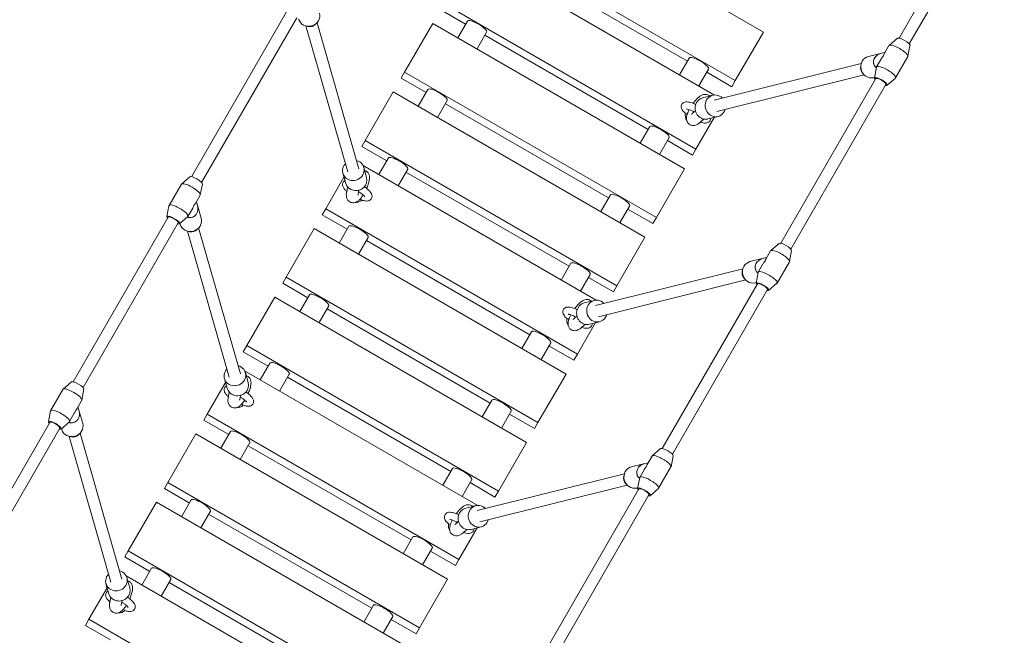
# Model space of a CAD drawing. Units: millimetres. Extents: x -5846 to 5013, y -3372 to 9312.
# Drawn here: x -523 to 832, y 5707 to 6554 of the extents above; entities that cross this region are included whole.
import ezdxf

# ---------------------------------------------------------------- set-up
doc = ezdxf.new("R2010")
doc.units = ezdxf.units.MM
doc.layers.add('Toestel 2D', color=7, linetype='Continuous', lineweight=20)

# ---------------------------------------------------------------- blocks, each defined once
blk = doc.blocks.new('WP-SC06-1')
at = {"layer": 'Toestel 2D'}
for p, q in [((818.3, 6755.6), (687.4, 6529)), ((500.6, 6537.3), (154.2, 6737.3)), ((832.1, 6747.6), (701.3, 6521)), ((461.9, 6470.4), (115.5, 6670.4)), ((433.4, 6450.6), (112.6, 6635.8)), ((171.6, 6627), (396.2, 6497.3)), ((407.6, 6376.3), (61.2, 6576.3)), ((-286.4, 6338.3), (-155.6, 6564.9)), ((56.4, 6568), (90.8, 6548.2)), ((-272.6, 6330.3), (-141.7, 6556.9)), ((-71.5, 6344.8), (-129.1, 6545.7)), ((-125.8, 6544.9), (-128.6, 6545.5)), ((-116.1, 6547.7), (-114.1, 6549.7)), ((-56.2, 6349.2), (-113.7, 6550.1)), ((6.8, 6482.2), (45.5, 6549.1)), ((391.9, 6349.1), (45.5, 6549.1)), ((79.8, 6529.3), (93.1, 6552.3)), ((106.4, 6514), (119.7, 6537)), ((117.3, 6532.9), (341.9, 6403.2)), ((500.6, 6537.3), (461.9, 6470.4)), ((673.4, 6518.6), (666.8, 6507.2)), ((685.1, 6528.8), (673.6, 6518.8)), ((702.3, 6518.8), (699.5, 6503.9)), ((663.5, 6508.3), (645.1, 6503.7)), ((668.1, 6509.4), (663.5, 6508.3)), ((385.3, 6478.4), (398.6, 6501.4)), ((432.6, 6443.5), (635.3, 6494)), ((634.5, 6490.8), (635.2, 6493.5)), ((663, 6500.7), (656.4, 6489.3)), ((699.3, 6503.6), (682.4, 6474.3)), ((2.1, 6473.9), (6.8, 6482.2)), ((353.3, 6282.2), (6.8, 6482.2)), ((411.9, 6463.1), (425.2, 6486.1)), ((422.8, 6482), (457.1, 6462.1)), ((436.5, 6428), (639.2, 6478.5)), ((636.9, 6481), (638.8, 6478.9)), ((653.5, 6474), (656.3, 6489)), ((654.5, 6489), (656.6, 6489.5)), ((656.4, 6489.1), (654.7, 6488.7)), ((2.1, 6473.9), (36.4, 6454.1)), ((461.9, 6470.4), (457.1, 6462.1)), ((655.3, 6473.2), (524.4, 6246.6)), ((669.1, 6465.2), (538.3, 6238.6)), ((653.6, 6474.9), (652.4, 6474.6)), ((670.7, 6464.1), (682.2, 6474)), ((-47.5, 6388.1), (-8.8, 6455)), ((337.6, 6255), (-8.8, 6455)), ((25.5, 6435.2), (38.8, 6458.2)), ((52.1, 6419.9), (65.4, 6442.9)), ((63, 6438.7), (287.6, 6309.1)), ((416.9, 6446.8), (430.9, 6450.3)), ((402.7, 6425), (407, 6428.8)), ((432.7, 6419.8), (407.6, 6376.3)), ((413.3, 6413), (418.5, 6417.5)), ((424.2, 6417.7), (438.2, 6421.2)), ((331, 6384.3), (344.3, 6407.3)), ((-52.3, 6379.8), (-47.5, 6388.1)), ((298.9, 6188.1), (-47.5, 6388.1)), ((357.5, 6369), (370.8, 6392)), ((368.4, 6387.9), (402.8, 6368)), ((-52.3, 6379.8), (-17.9, 6360)), ((407.6, 6376.3), (402.8, 6368)), ((-28.8, 6341.1), (-15.5, 6364.1)), ((-74.3, 6329.1), (-78.3, 6342.9)), ((270.4, 6168.3), (-50.4, 6353.5)), ((-45.5, 6337.3), (-49.4, 6351.2)), ((-2.3, 6325.7), (11, 6348.8)), ((8.6, 6344.6), (233.2, 6215)), ((391.9, 6349.1), (353.3, 6282.2)), ((-288.8, 6338.2), (-300.3, 6328.2)), ((-101.8, 6294), (-76.7, 6337.5)), ((-317.4, 6298.7), (-300.5, 6327.9)), ((-271.5, 6328.2), (-274.4, 6313.3)), ((-71.6, 6324), (-72.9, 6317.3)), ((-56.1, 6319.7), (-57.2, 6314.1)), ((-281.1, 6301.6), (-274.5, 6312.9)), ((-279.8, 6303.8), (-278.5, 6299.3)), ((276.7, 6290.2), (290, 6313.2)), ((-320.4, 6283.4), (-317.5, 6298.3)), ((-291.4, 6283.7), (-284.8, 6295.1)), ((-278.5, 6299.3), (-273.3, 6281.1)), ((-106.6, 6285.7), (-101.8, 6294)), ((244.6, 6094), (-101.8, 6294)), ((303.2, 6274.9), (316.5, 6297.9)), ((314.1, 6293.7), (348.5, 6273.9)), ((-449.4, 6056), (-318.6, 6282.6)), ((-435.6, 6048), (-304.7, 6274.6)), ((-303.1, 6273.4), (-291.6, 6283.4)), ((-291, 6281.9), (-291.5, 6283.5)), ((-291.3, 6283.9), (-290.7, 6281.9)), ((-106.6, 6285.7), (-72.2, 6265.9)), ((353.3, 6282.2), (348.5, 6273.9)), ((-302.4, 6274), (-302.1, 6272.8)), ((-234.5, 6062.5), (-292.1, 6263.3)), ((-288.8, 6262.6), (-291.6, 6263.2)), ((-279.1, 6265.4), (-277.1, 6267.4)), ((-219.2, 6066.9), (-276.7, 6267.7)), ((-156.2, 6199.9), (-117.5, 6266.8)), ((228.9, 6066.8), (-117.5, 6266.8)), ((-83.2, 6247), (-69.9, 6270)), ((-56.6, 6231.6), (-43.3, 6254.7)), ((-45.7, 6250.5), (178.9, 6120.9)), ((337.6, 6255), (298.9, 6188.1)), ((510.4, 6236.2), (503.8, 6224.8)), ((522.1, 6246.5), (510.6, 6236.5)), ((539.3, 6236.5), (536.5, 6221.6)), ((500.5, 6226), (482.1, 6221.4)), ((505.1, 6227.1), (500.5, 6226)), ((536.3, 6221.2), (519.4, 6192)), ((222.3, 6196.1), (235.6, 6219.1)), ((269.6, 6161.2), (472.3, 6211.7)), ((471.5, 6208.4), (472.2, 6211.2)), ((490.5, 6191.7), (493.3, 6206.6)), ((491.5, 6206.7), (493.6, 6207.2)), ((493.4, 6206.8), (491.7, 6206.4)), ((500, 6218.4), (493.4, 6207)), ((-160.9, 6191.6), (-156.2, 6199.9)), ((190.3, 5999.9), (-156.2, 6199.9)), ((248.9, 6180.7), (262.2, 6203.8)), ((259.8, 6199.6), (294.1, 6179.8)), ((273.5, 6145.6), (476.2, 6196.2)), ((473.9, 6198.7), (475.8, 6196.6)), ((-160.9, 6191.6), (-126.6, 6171.7)), ((298.9, 6188.1), (294.1, 6179.8)), ((492.3, 6190.9), (361.4, 5964.3)), ((506.1, 6182.9), (375.3, 5956.3)), ((490.6, 6192.6), (489.4, 6192.3)), ((507.7, 6181.7), (519.2, 6191.7)), ((-210.5, 6105.8), (-171.8, 6172.7)), ((174.6, 5972.7), (-171.8, 6172.7)), ((-137.5, 6152.9), (-124.2, 6175.9)), ((253.9, 6164.5), (267.9, 6167.9)), ((-110.9, 6137.5), (-97.6, 6160.6)), ((-100, 6156.4), (124.6, 6026.7)), ((239.7, 6142.7), (244, 6146.4)), ((261.2, 6135.4), (275.2, 6138.8)), ((269.7, 6137.5), (244.6, 6094)), ((250.3, 6130.7), (255.5, 6135.2)), ((168, 6102), (181.3, 6125)), ((-215.3, 6097.5), (-210.5, 6105.8)), ((135.9, 5905.8), (-210.5, 6105.8)), ((194.5, 6086.6), (207.8, 6109.7)), ((205.4, 6105.5), (239.8, 6085.7)), ((-215.3, 6097.5), (-180.9, 6077.6)), ((244.6, 6094), (239.8, 6085.7)), ((107.4, 5886), (-213.4, 6071.2)), ((-191.8, 6058.7), (-178.5, 6081.8)), ((-237.3, 6046.7), (-241.3, 6060.6)), ((-208.5, 6055), (-212.4, 6068.8)), ((-165.3, 6043.4), (-152, 6066.5)), ((-154.4, 6062.3), (70.2, 5932.6)), ((228.9, 6066.8), (190.3, 5999.9)), ((-480.4, 6016.3), (-463.5, 6045.6)), ((-451.8, 6055.8), (-463.3, 6045.9)), ((-434.5, 6045.9), (-437.4, 6031)), ((-264.8, 6011.7), (-239.7, 6055.1)), ((-444.1, 6019.2), (-437.5, 6030.6)), ((-234.6, 6041.7), (-235.9, 6034.9)), ((-219.1, 6037.4), (-220.2, 6031.8)), ((113.7, 6007.9), (127, 6030.9)), ((-442.8, 6021.5), (-441.5, 6017)), ((-441.5, 6017), (-436.3, 5998.7)), ((-483.4, 6001.1), (-480.5, 6016)), ((-454.4, 6001.3), (-447.8, 6012.7)), ((-269.6, 6003.4), (-264.8, 6011.7)), ((-269.6, 6003.4), (-235.2, 5983.5)), ((81.6, 5811.7), (-264.8, 6011.7)), ((140.2, 5992.5), (153.5, 6015.6)), ((151.1, 6011.4), (185.5, 5991.6)), ((-612.4, 5773.7), (-481.6, 6000.3)), ((-598.6, 5765.7), (-467.7, 5992.3)), ((-466.1, 5991.1), (-454.6, 6001.1)), ((-465.4, 5991.7), (-465.1, 5990.5)), ((-454, 5999.6), (-454.5, 6001.2)), ((-454.3, 6001.6), (-453.7, 5999.6)), ((190.3, 5999.9), (185.5, 5991.6)), ((-397.5, 5780.2), (-455.1, 5981)), ((-451.8, 5980.3), (-454.6, 5980.9)), ((-442.1, 5983), (-440.1, 5985)), ((-382.2, 5784.6), (-439.7, 5985.4)), ((-319.2, 5917.6), (-280.5, 5984.5)), ((65.9, 5784.5), (-280.5, 5984.5)), ((-246.2, 5964.6), (-232.9, 5987.7)), ((-219.6, 5949.3), (-206.3, 5972.4)), ((-208.7, 5968.2), (15.9, 5838.5)), ((174.6, 5972.7), (135.9, 5905.8)), ((359.1, 5964.1), (347.6, 5954.2)), ((347.4, 5953.9), (340.8, 5942.5)), ((376.3, 5954.2), (373.5, 5939.2)), ((59.3, 5913.7), (72.6, 5936.8)), ((337.5, 5943.6), (319.1, 5939.1)), ((337, 5936), (330.4, 5924.6)), ((342.1, 5944.8), (337.5, 5943.6)), ((373.3, 5938.9), (356.4, 5909.6)), ((106.6, 5878.8), (309.3, 5929.4)), ((308.5, 5926.1), (309.2, 5928.9)), ((327.5, 5909.4), (330.3, 5924.3)), ((328.5, 5924.4), (330.6, 5924.9)), ((330.4, 5924.5), (328.7, 5924.1)), ((-323.9, 5909.3), (-319.2, 5917.6)), ((-323.9, 5909.3), (-289.6, 5889.4)), ((27.3, 5717.6), (-319.2, 5917.6)), ((85.9, 5898.4), (99.2, 5921.5)), ((96.8, 5917.3), (131.1, 5897.5)), ((110.5, 5863.3), (313.2, 5913.9)), ((329.3, 5908.6), (198.4, 5682)), ((310.9, 5916.4), (312.8, 5914.3)), ((327.6, 5910.3), (326.4, 5909.9)), ((344.7, 5899.4), (356.2, 5909.4)), ((135.9, 5905.8), (131.1, 5897.5)), ((343.1, 5900.6), (212.3, 5674)), ((-373.5, 5823.4), (-334.8, 5890.4)), ((11.6, 5690.4), (-334.8, 5890.4)), ((-300.5, 5870.5), (-287.2, 5893.6)), ((90.9, 5882.1), (104.9, 5885.6)), ((-273.9, 5855.2), (-260.6, 5878.2)), ((-263, 5874.1), (-38.4, 5744.4)), ((76.7, 5860.3), (81, 5864.1)), ((106.7, 5855.1), (81.6, 5811.7)), ((98.2, 5853), (112.2, 5856.5)), ((5, 5819.6), (18.3, 5842.7)), ((87.3, 5848.3), (92.5, 5852.9)), ((31.5, 5804.3), (44.8, 5827.4)), ((-378.3, 5815.2), (-373.5, 5823.4)), ((-378.3, 5815.2), (-343.9, 5795.3)), ((-27.1, 5623.4), (-373.5, 5823.4)), ((42.4, 5823.2), (76.8, 5803.4)), ((81.6, 5811.7), (76.8, 5803.4)), ((-55.6, 5603.7), (-376.4, 5788.9)), ((-371.5, 5772.7), (-375.4, 5786.5)), ((-354.8, 5776.4), (-341.5, 5799.5)), ((-427.8, 5729.3), (-402.7, 5772.8)), ((-400.3, 5764.4), (-404.3, 5778.2)), ((-328.3, 5761.1), (-315, 5784.1)), ((-317.4, 5780), (-92.8, 5650.3)), ((65.9, 5784.5), (27.3, 5717.6)), ((-397.6, 5759.4), (-398.9, 5752.6)), ((-382.1, 5755.1), (-383.2, 5749.5)), ((-49.3, 5725.5), (-36, 5748.6)), ((-22.8, 5710.2), (-9.5, 5733.2)), ((-432.6, 5721), (-427.8, 5729.3)), ((-432.6, 5721), (-398.2, 5701.2)), ((-81.4, 5529.3), (-427.8, 5729.3)), ((-11.9, 5729.1), (22.5, 5709.3)), ((27.3, 5717.6), (22.5, 5709.3))]:
    blk.add_line(p, q, dxfattribs=at)
for centre, major_axis, ratio, start_param, end_param in [((-124.7, 6559.2), (14.4, 4.1), 0.933013, 3.141593, 6.283185), ((-123.2, 6554.1), (-9.61, -2.76), 0.933013, 1.04371, 2.097882), ((106.4, 6544.7), (-13.3, 7.7), 0.258819, 3.141593, 6.283185), ((686.3, 6511.1), (13, -7.5), 0.258819, 0, 3.141593), ((693.6, 6523.6), (8.66, -5), 0.258819, 0.089436, 3.052157), ((670.9, 6494.7), (-18.6, 3.3), 0.747952, 5.249052, 6.944415), ((670.9, 6494.7), (18.6, -3.3), 0.747952, 2.107459, 3.781822), ((677.9, 6496.4), (-15.1, -11.4), 0.750021, 4.965523, 5.227322), ((677.9, 6496.4), (9.5, -12.6), 0.609523, 3.394727, 3.656526), ((411.9, 6493.8), (-13.3, 7.7), 0.258819, 3.141593, 6.283185), ((648.7, 6489.1), (3.6, -14.6), 0.933013, 3.141593, 6.283185), ((643.5, 6487.8), (-2.42, 9.7), 0.933013, 1.04371, 2.097882), ((663.7, 6499.5), (-8.4, -12.4), 0.25, 5.86178, 5.910282), ((669.4, 6481.8), (13, -7.5), 0.258819, 6.19375, 9.514214), ((662.2, 6469.2), (8.66, -5), 0.258819, 5.639684, 10.068279), ((662.2, 6469.2), (-6.93, 4), 0.258819, 3.141593, 6.283185), ((52.1, 6450.6), (-13.3, 7.7), 0.258819, 3.141593, 6.283185), ((434.5, 6435.7), (-3.6, 14.6), 0.933013, 5.274925, 10.433038), ((420.6, 6432.2), (-3.6, 14.6), 0.933013, 0, 3.141593), ((405.3, 6422.3), (-10.8, 6.2), 0.965926, 0.283243, 1.100799), ((406.3, 6424.1), (-9.6, 5.54), 0.965926, 0.418195, 0.626423), ((405.3, 6422.3), (10.8, -6.2), 0.965926, 5.764826, 5.999942), ((357.6, 6399.7), (-13.3, 7.7), 0.258819, 3.141593, 6.283185), ((-63.8, 6347), (-14.4, -4.1), 0.933013, 5.274925, 10.433038), ((-2.2, 6356.4), (-13.3, 7.7), 0.258819, 3.141593, 6.283185), ((-287.5, 6320.4), (-13, 7.5), 0.258819, 3.141593, 6.283185), ((-280.3, 6333), (-8.66, 5), 0.258819, 3.231028, 6.19375), ((-59.9, 6333.2), (-14.4, -4.1), 0.933013, 0, 3.141593), ((-60.9, 6314.9), (-10.8, 6.2), 0.965926, 0.283243, 0.51836), ((-296, 6305.8), (-15.7, 1.9), 0.609523, 2.626659, 2.888459), ((-60.9, 6314.9), (10.8, -6.2), 0.965926, 5.182386, 5.999942), ((-59.8, 6316.7), (-9.6, 5.54), 0.965926, 2.51517, 2.723398), ((303.2, 6305.6), (-13.3, 7.7), 0.258819, 3.141593, 6.283185), ((-304.4, 6291.2), (-13, 7.5), 0.258819, 3.052157, 6.372621), ((-294, 6298.9), (12.1, -14.5), 0.747952, 5.621956, 7.317319), ((-294, 6298.9), (-12.1, 14.5), 0.747952, 2.501363, 4.175726), ((-296, 6305.8), (2.3, 18.8), 0.750021, 4.197456, 4.459255), ((-311.6, 6278.6), (-8.66, 5), 0.258819, 2.498092, 6.926686), ((-311.6, 6278.6), (-6.93, 4), 0.258819, 3.141593, 6.283185), ((-287.7, 6276.9), (14.4, 4.1), 0.933013, 3.141593, 6.283185), ((-286.1, 6295.1), (-6.6, -13.5), 0.25, 0.372904, 0.421405), ((-286.2, 6271.7), (-9.61, -2.76), 0.933013, 1.04371, 2.097882), ((-56.6, 6262.3), (-13.3, 7.7), 0.258819, 3.141593, 6.283185), ((530.6, 6241.3), (8.66, -5), 0.258819, 0.089436, 3.052157), ((523.3, 6228.7), (13, -7.5), 0.258819, 0, 3.141593), ((248.9, 6211.4), (-13.3, 7.7), 0.258819, 3.141593, 6.283185), ((485.7, 6206.8), (3.6, -14.6), 0.933013, 3.141593, 6.283185), ((507.9, 6212.4), (-18.6, 3.3), 0.747952, 5.249052, 6.944415), ((507.9, 6212.4), (18.6, -3.3), 0.747952, 2.107459, 3.781822), ((514.9, 6214.1), (-15.1, -11.4), 0.750021, 4.965523, 5.227322), ((514.9, 6214.1), (9.5, -12.6), 0.609523, 3.394727, 3.656526), ((480.5, 6205.5), (-2.42, 9.7), 0.933013, 1.04371, 2.097882), ((500.7, 6217.2), (-8.4, -12.4), 0.25, 5.86178, 5.910282), ((506.4, 6199.5), (13, -7.5), 0.258819, 6.19375, 9.514214), ((499.2, 6186.9), (8.66, -5), 0.258819, 5.639684, 10.068279), ((499.2, 6186.9), (-6.93, 4), 0.258819, 3.141593, 6.283185), ((-110.9, 6168.2), (-13.3, 7.7), 0.258819, 3.141593, 6.283185), ((271.5, 6153.4), (-3.6, 14.6), 0.933013, 5.274925, 10.433038), ((257.6, 6149.9), (-3.6, 14.6), 0.933013, 0, 3.141593), ((242.3, 6139.9), (-10.8, 6.2), 0.965926, 0.283243, 1.100799), ((243.3, 6141.7), (-9.6, 5.54), 0.965926, 0.418195, 0.626423), ((194.6, 6117.3), (-13.3, 7.7), 0.258819, 3.141593, 6.283185), ((242.3, 6139.9), (10.8, -6.2), 0.965926, 5.764826, 5.999942), ((-226.8, 6064.7), (-14.4, -4.1), 0.933013, 5.274925, 10.433038), ((-165.2, 6074.1), (-13.3, 7.7), 0.258819, 3.141593, 6.283185), ((-450.5, 6038.1), (-13, 7.5), 0.258819, 3.141593, 6.283185), ((-443.3, 6050.7), (-8.66, 5), 0.258819, 3.231028, 6.19375), ((-222.9, 6050.9), (-14.4, -4.1), 0.933013, 0, 3.141593), ((-223.9, 6032.6), (-10.8, 6.2), 0.965926, 0.283243, 0.51836), ((140.2, 6023.2), (-13.3, 7.7), 0.258819, 3.141593, 6.283185), ((-467.4, 6008.8), (-13, 7.5), 0.258819, 3.052157, 6.372621), ((-457, 6016.6), (12.1, -14.5), 0.747952, 5.621956, 7.317319), ((-457, 6016.6), (-12.1, 14.5), 0.747952, 2.501363, 4.175726), ((-459, 6023.5), (2.3, 18.8), 0.750021, 4.197456, 4.459255), ((-459, 6023.5), (-15.7, 1.9), 0.609523, 2.626659, 2.888459), ((-223.9, 6032.6), (10.8, -6.2), 0.965926, 5.182386, 5.999942), ((-222.8, 6034.4), (-9.6, 5.54), 0.965926, 2.51517, 2.723398), ((-474.6, 5996.3), (-8.66, 5), 0.258819, 2.498092, 6.926686), ((-474.6, 5996.3), (-6.93, 4), 0.258819, 3.141593, 6.283185), ((-450.7, 5994.6), (14.4, 4.1), 0.933013, 3.141593, 6.283185), ((-449.1, 6012.7), (-6.6, -13.5), 0.25, 0.372904, 0.421405), ((-449.2, 5989.4), (-9.61, -2.76), 0.933013, 1.04371, 2.097882), ((-219.6, 5980), (-13.3, 7.7), 0.258819, 3.141593, 6.283185), ((367.6, 5959), (8.66, -5), 0.258819, 0.089436, 3.052157), ((360.3, 5946.4), (13, -7.5), 0.258819, 0, 3.141593), ((85.9, 5929.1), (-13.3, 7.7), 0.258819, 3.141593, 6.283185), ((322.7, 5924.5), (3.6, -14.6), 0.933013, 3.141593, 6.283185), ((344.9, 5930), (-18.6, 3.3), 0.747952, 5.249052, 6.944415), ((344.9, 5930), (18.6, -3.3), 0.747952, 2.107459, 3.781822), ((351.9, 5931.8), (-15.1, -11.4), 0.750021, 4.965523, 5.227322), ((351.9, 5931.8), (9.5, -12.6), 0.609523, 3.394727, 3.656526), ((317.5, 5923.2), (-2.42, 9.7), 0.933013, 1.04371, 2.097882), ((337.7, 5934.9), (-8.4, -12.4), 0.25, 5.86178, 5.910282), ((343.4, 5917.1), (13, -7.5), 0.258819, 6.19375, 9.514214), ((336.2, 5904.6), (8.66, -5), 0.258819, 5.639684, 10.068279), ((336.2, 5904.6), (-6.93, 4), 0.258819, 3.141593, 6.283185), ((-273.9, 5885.9), (-13.3, 7.7), 0.258819, 3.141593, 6.283185), ((94.6, 5867.6), (-3.6, 14.6), 0.933013, 0, 3.141593), ((108.5, 5871.1), (-3.6, 14.6), 0.933013, 5.274925, 10.433038), ((79.3, 5857.6), (-10.8, 6.2), 0.965926, 0.283243, 1.100799), ((80.3, 5859.4), (-9.6, 5.54), 0.965926, 0.418195, 0.626423), ((31.6, 5835), (-13.3, 7.7), 0.258819, 3.141593, 6.283185), ((79.3, 5857.6), (10.8, -6.2), 0.965926, 5.764826, 5.999942), ((-328.2, 5791.8), (-13.3, 7.7), 0.258819, 3.141593, 6.283185), ((-389.8, 5782.4), (-14.4, -4.1), 0.933013, 5.274925, 10.433038), ((-385.9, 5768.5), (-14.4, -4.1), 0.933013, 0, 3.141593), ((-386.9, 5750.3), (-10.8, 6.2), 0.965926, 0.283243, 0.51836), ((-22.8, 5740.9), (-13.3, 7.7), 0.258819, 3.141593, 6.283185), ((-386.9, 5750.3), (10.8, -6.2), 0.965926, 5.182386, 5.999942), ((-385.8, 5752.1), (-9.6, 5.54), 0.965926, 2.51517, 2.723398)]:
    blk.add_ellipse(centre, major_axis=major_axis, ratio=ratio, start_param=start_param, end_param=end_param, dxfattribs=at)
for points, knots in [([(426.7, 6449.2), (426.2, 6449.7), (425.6, 6450.1), (424.1, 6450.9), (423.2, 6451.3), (421.2, 6451.6), (420.3, 6451.6), (418.3, 6451.4), (417.4, 6451.2), (415.2, 6450.3), (414.2, 6449.7), (411, 6447.4), (409, 6445.5), (406, 6441.9), (404.9, 6440.6), (403.8, 6439.1)], [2.833259, 2.833259, 2.833259, 2.833259, 2.889194, 2.889194, 2.976692, 2.976692, 3.077126, 3.077126, 3.213893, 3.213893, 3.456166, 3.456166, 3.990459, 3.990459, 4.286492, 4.286492, 4.286492, 4.286492]), ([(394.1, 6424.6), (393.9, 6424.7), (393.7, 6424.9), (392, 6426.4), (390.7, 6427.7), (389, 6429.9), (388.5, 6430.8), (387.8, 6432.5), (387.6, 6433.2), (387.4, 6435), (387.5, 6436.1), (388.2, 6437.9), (388.7, 6438.6), (389.9, 6439.8), (390.5, 6440.2), (391.9, 6440.9), (392.7, 6441), (394.8, 6441.3), (396, 6441.2), (399.4, 6440.7), (401.7, 6440), (405.2, 6438.6), (406.2, 6438.1), (407.3, 6437.6)], [5.316957, 5.316957, 5.316957, 5.316957, 5.360739, 5.360739, 5.733736, 5.733736, 5.967714, 5.967714, 6.101194, 6.101194, 6.249177, 6.249177, 6.352232, 6.352232, 6.460095, 6.460095, 6.605319, 6.605319, 6.880763, 6.880763, 7.336983, 7.336983, 7.535428, 7.535428, 7.535428, 7.535428]), ([(398.4, 6430.5), (397.8, 6429.3), (397.3, 6428.2), (395.9, 6425), (395.3, 6423.1), (394.7, 6419.8), (394.5, 6418.5), (394.9, 6416.2), (395, 6415.5), (395.7, 6413.7), (396.3, 6412.6), (398, 6410.8), (398.9, 6410.1), (400.8, 6409.1), (401.8, 6408.9), (403.7, 6408.6), (404.7, 6408.7), (406.6, 6409), (407.5, 6409.3), (409.9, 6410.3), (411, 6411.1), (412.5, 6412.3), (412.9, 6412.7), (413.3, 6413)], [4.863184, 4.863184, 4.863184, 4.863184, 5.090475, 5.090475, 5.502831, 5.502831, 5.744824, 5.744824, 5.831603, 5.831603, 5.956955, 5.956955, 6.047809, 6.047809, 6.136417, 6.136417, 6.241691, 6.241691, 6.390551, 6.390551, 6.67644, 6.67644, 6.773143, 6.773143, 6.773143, 6.773143]), ([(394.8, 6431.2), (394.8, 6431.2), (394.8, 6431.2), (394.8, 6431.2), (394.9, 6431.2), (395.4, 6431.2), (395.8, 6431.1), (397, 6430.9), (397.7, 6430.7), (399.6, 6430.1), (400.8, 6429.6), (403.1, 6428.6), (404.3, 6428), (405.4, 6427.4)], [0.349148, 0.349148, 0.349148, 0.349148, 0.35703, 0.35703, 0.494683, 0.494683, 0.674955, 0.674955, 0.904849, 0.904849, 1.173209, 1.173209, 1.422301, 1.422301, 1.422301, 1.422301]), ([(401.7, 6424.2), (401.7, 6424.2), (401.8, 6424.3), (402.1, 6424.5), (402.3, 6424.6), (402.6, 6424.9), (402.7, 6424.9), (402.7, 6425)], [6.4762355, 6.4762355, 6.4762355, 6.4762355, 6.5883179, 6.5883179, 6.7424722, 6.7424722, 6.7731426, 6.7731426, 6.7731426, 6.7731426]), ([(428.1, 6418.7), (428.1, 6417.8), (427.9, 6416.8), (427.1, 6415.1), (426.6, 6414.4), (425.5, 6413.4), (424.8, 6413), (423.3, 6412.3), (422.5, 6412.2), (420.3, 6412), (418.9, 6412.1), (416.3, 6412.6), (415, 6413), (413.8, 6413.4)], [9.272297, 9.272297, 9.272297, 9.272297, 9.404565, 9.404565, 9.506625, 9.506625, 9.617075, 9.617075, 9.77099, 9.77099, 10.078634, 10.078634, 10.329649, 10.329649, 10.329649, 10.329649]), ([(-45.5, 6322.1), (-45.2, 6323), (-44.8, 6323.9), (-43.7, 6326.8), (-43, 6328.8), (-42, 6332.8), (-41.6, 6334.8), (-41.6, 6338.2), (-41.7, 6339.4), (-42.4, 6341.4), (-42.6, 6342), (-43.5, 6343.6), (-44.3, 6344.6), (-46.3, 6346.1), (-47.2, 6346.6), (-48.2, 6347)], [5.138286, 5.138286, 5.138286, 5.138286, 5.302295, 5.302295, 5.668828, 5.668828, 6.091305, 6.091305, 6.299256, 6.299256, 6.381466, 6.381466, 6.503276, 6.503276, 6.591519, 6.591519, 6.591519, 6.591519]), ([(-75.4, 6332.9), (-76.2, 6332.5), (-77, 6331.8), (-78, 6330.3), (-78.3, 6329.5), (-78.7, 6328), (-78.7, 6327.2), (-78.5, 6325.6), (-78.2, 6324.8), (-77.3, 6322.8), (-76.5, 6321.7), (-74.7, 6319.7), (-73.8, 6318.8), (-72.8, 6317.9)], [9.272297, 9.272297, 9.272297, 9.272297, 9.404565, 9.404565, 9.506625, 9.506625, 9.617075, 9.617075, 9.77099, 9.77099, 10.078634, 10.078634, 10.329649, 10.329649, 10.329649, 10.329649]), ([(-72.9, 6317.3), (-73.4, 6314.9), (-73.8, 6312.8), (-72.9, 6309.1), (-72.7, 6308.4), (-71.8, 6306.7), (-71.1, 6305.5), (-69.1, 6303.9), (-68.1, 6303.3), (-66.1, 6302.6), (-65.1, 6302.4), (-63.1, 6302.4), (-62.2, 6302.5), (-60.3, 6303.1), (-59.5, 6303.5), (-57.3, 6304.7), (-56.4, 6305.6), (-53.6, 6308.4), (-51.9, 6310.6), (-50.3, 6313.1)], [2.651635, 2.651635, 2.651635, 2.651635, 3.120804, 3.120804, 3.216741, 3.216741, 3.348443, 3.348443, 3.440462, 3.440462, 3.528532, 3.528532, 3.631721, 3.631721, 3.775332, 3.775332, 4.041835, 4.041835, 4.561594, 4.561594, 4.561594, 4.561594]), ([(-47.9, 6310.4), (-47.9, 6310.4), (-47.9, 6310.4), (-47.9, 6310.4), (-47.9, 6310.5), (-48.2, 6310.9), (-48.4, 6311.2), (-49.2, 6312.1), (-49.8, 6312.6), (-51.3, 6314), (-52.3, 6314.7), (-54.3, 6316.2), (-55.4, 6317), (-56.5, 6317.7)], [0.349148, 0.349148, 0.349148, 0.349148, 0.35703, 0.35703, 0.494683, 0.494683, 0.674955, 0.674955, 0.904849, 0.904849, 1.173209, 1.173209, 1.422301, 1.422301, 1.422301, 1.422301]), ([(-53.3, 6306.4), (-53, 6306.3), (-52.8, 6306.3), (-50.7, 6305.5), (-48.9, 6305.1), (-46.1, 6304.7), (-45.1, 6304.7), (-43.2, 6304.9), (-42.5, 6305.1), (-40.9, 6305.8), (-40, 6306.5), (-38.8, 6308), (-38.4, 6308.8), (-38, 6310.4), (-38, 6311.1), (-38.1, 6312.7), (-38.3, 6313.5), (-39.1, 6315.4), (-39.8, 6316.4), (-42, 6319.1), (-43.7, 6320.7), (-46.6, 6323), (-47.6, 6323.7), (-48.6, 6324.4)], [5.316957, 5.316957, 5.316957, 5.316957, 5.360739, 5.360739, 5.733736, 5.733736, 5.967714, 5.967714, 6.101194, 6.101194, 6.249177, 6.249177, 6.352232, 6.352232, 6.460095, 6.460095, 6.605319, 6.605319, 6.880763, 6.880763, 7.336983, 7.336983, 7.535428, 7.535428, 7.535428, 7.535428]), ([(-57.2, 6314.1), (-57.3, 6313.6), (-57.4, 6313.2), (-57.4, 6312.9), (-57.4, 6312.9), (-57.4, 6312.9)], [2.6516353, 2.6516353, 2.6516353, 2.6516353, 2.8567329, 2.8567329, 2.9485425, 2.9485425, 2.9485425, 2.9485425]), ([(263.7, 6166.9), (263.2, 6167.3), (262.6, 6167.7), (261.1, 6168.6), (260.2, 6168.9), (258.2, 6169.3), (257.3, 6169.3), (255.3, 6169.1), (254.4, 6168.8), (252.2, 6168), (251.2, 6167.3), (248, 6165.1), (246, 6163.1), (243, 6159.6), (241.9, 6158.2), (240.8, 6156.8)], [2.833259, 2.833259, 2.833259, 2.833259, 2.889194, 2.889194, 2.976692, 2.976692, 3.077126, 3.077126, 3.213893, 3.213893, 3.456166, 3.456166, 3.990459, 3.990459, 4.286492, 4.286492, 4.286492, 4.286492]), ([(231.1, 6142.2), (230.9, 6142.4), (230.7, 6142.6), (229, 6144), (227.7, 6145.3), (226, 6147.6), (225.5, 6148.5), (224.8, 6150.2), (224.6, 6150.9), (224.4, 6152.7), (224.5, 6153.8), (225.2, 6155.6), (225.7, 6156.3), (226.9, 6157.4), (227.5, 6157.8), (228.9, 6158.5), (229.7, 6158.7), (231.8, 6159), (233, 6158.9), (236.4, 6158.4), (238.7, 6157.7), (242.2, 6156.3), (243.2, 6155.8), (244.3, 6155.3)], [5.316957, 5.316957, 5.316957, 5.316957, 5.360739, 5.360739, 5.733736, 5.733736, 5.967714, 5.967714, 6.101194, 6.101194, 6.249177, 6.249177, 6.352232, 6.352232, 6.460095, 6.460095, 6.605319, 6.605319, 6.880763, 6.880763, 7.336983, 7.336983, 7.535428, 7.535428, 7.535428, 7.535428]), ([(235.4, 6148.1), (234.8, 6147), (234.3, 6145.9), (232.9, 6142.7), (232.3, 6140.8), (231.7, 6137.5), (231.5, 6136.1), (231.9, 6133.8), (232, 6133.2), (232.7, 6131.4), (233.3, 6130.2), (235, 6128.4), (235.9, 6127.8), (237.8, 6126.8), (238.8, 6126.6), (240.7, 6126.3), (241.7, 6126.4), (243.6, 6126.7), (244.5, 6127), (246.9, 6128), (248, 6128.8), (249.5, 6130), (249.9, 6130.3), (250.3, 6130.7)], [4.863184, 4.863184, 4.863184, 4.863184, 5.090475, 5.090475, 5.502831, 5.502831, 5.744824, 5.744824, 5.831603, 5.831603, 5.956955, 5.956955, 6.047809, 6.047809, 6.136417, 6.136417, 6.241691, 6.241691, 6.390551, 6.390551, 6.67644, 6.67644, 6.773143, 6.773143, 6.773143, 6.773143]), ([(231.8, 6148.9), (231.8, 6148.9), (231.8, 6148.9), (231.8, 6148.9), (231.9, 6148.9), (232.4, 6148.9), (232.8, 6148.8), (234, 6148.6), (234.7, 6148.4), (236.6, 6147.7), (237.8, 6147.3), (240.1, 6146.3), (241.3, 6145.7), (242.4, 6145.1)], [0.349148, 0.349148, 0.349148, 0.349148, 0.35703, 0.35703, 0.494683, 0.494683, 0.674955, 0.674955, 0.904849, 0.904849, 1.173209, 1.173209, 1.422301, 1.422301, 1.422301, 1.422301]), ([(238.7, 6141.9), (238.7, 6141.9), (238.8, 6142), (239.1, 6142.1), (239.3, 6142.3), (239.6, 6142.6), (239.7, 6142.6), (239.7, 6142.7)], [6.4762355, 6.4762355, 6.4762355, 6.4762355, 6.5883179, 6.5883179, 6.7424722, 6.7424722, 6.7731426, 6.7731426, 6.7731426, 6.7731426]), ([(265.1, 6136.3), (265.1, 6135.5), (264.9, 6134.4), (264.1, 6132.8), (263.6, 6132.1), (262.5, 6131), (261.8, 6130.6), (260.3, 6130), (259.5, 6129.9), (257.3, 6129.6), (255.9, 6129.8), (253.3, 6130.3), (252, 6130.7), (250.8, 6131.1)], [9.272297, 9.272297, 9.272297, 9.272297, 9.404565, 9.404565, 9.506625, 9.506625, 9.617075, 9.617075, 9.77099, 9.77099, 10.078634, 10.078634, 10.329649, 10.329649, 10.329649, 10.329649]), ([(-208.5, 6039.8), (-208.2, 6040.7), (-207.8, 6041.6), (-206.7, 6044.5), (-206, 6046.4), (-205, 6050.5), (-204.6, 6052.5), (-204.6, 6055.8), (-204.7, 6057), (-205.4, 6059.1), (-205.6, 6059.7), (-206.5, 6061.3), (-207.3, 6062.3), (-209.3, 6063.8), (-210.2, 6064.3), (-211.2, 6064.6)], [5.138286, 5.138286, 5.138286, 5.138286, 5.302295, 5.302295, 5.668828, 5.668828, 6.091305, 6.091305, 6.299256, 6.299256, 6.381466, 6.381466, 6.503276, 6.503276, 6.591519, 6.591519, 6.591519, 6.591519]), ([(-238.4, 6050.6), (-239.2, 6050.2), (-240, 6049.5), (-241, 6048), (-241.3, 6047.2), (-241.7, 6045.7), (-241.7, 6044.9), (-241.5, 6043.3), (-241.2, 6042.5), (-240.3, 6040.5), (-239.5, 6039.4), (-237.7, 6037.3), (-236.8, 6036.5), (-235.8, 6035.6)], [9.272297, 9.272297, 9.272297, 9.272297, 9.404565, 9.404565, 9.506625, 9.506625, 9.617075, 9.617075, 9.77099, 9.77099, 10.078634, 10.078634, 10.329649, 10.329649, 10.329649, 10.329649]), ([(-235.9, 6034.9), (-236.4, 6032.6), (-236.8, 6030.5), (-235.9, 6026.8), (-235.7, 6026.1), (-234.8, 6024.3), (-234.1, 6023.2), (-232.1, 6021.6), (-231.1, 6021), (-229.1, 6020.3), (-228.1, 6020.1), (-226.1, 6020.1), (-225.2, 6020.2), (-223.3, 6020.8), (-222.5, 6021.2), (-220.3, 6022.4), (-219.4, 6023.3), (-216.6, 6026.1), (-214.9, 6028.3), (-213.3, 6030.8)], [2.651635, 2.651635, 2.651635, 2.651635, 3.120804, 3.120804, 3.216741, 3.216741, 3.348443, 3.348443, 3.440462, 3.440462, 3.528532, 3.528532, 3.631721, 3.631721, 3.775332, 3.775332, 4.041835, 4.041835, 4.561594, 4.561594, 4.561594, 4.561594]), ([(-220.2, 6031.8), (-220.3, 6031.3), (-220.4, 6030.9), (-220.4, 6030.6), (-220.4, 6030.6), (-220.4, 6030.6)], [2.6516353, 2.6516353, 2.6516353, 2.6516353, 2.8567329, 2.8567329, 2.9485425, 2.9485425, 2.9485425, 2.9485425]), ([(-210.9, 6028), (-210.9, 6028), (-210.9, 6028), (-210.9, 6028), (-210.9, 6028.2), (-211.2, 6028.6), (-211.4, 6028.9), (-212.2, 6029.7), (-212.8, 6030.3), (-214.3, 6031.6), (-215.3, 6032.4), (-217.3, 6033.9), (-218.4, 6034.6), (-219.5, 6035.3)], [0.349148, 0.349148, 0.349148, 0.349148, 0.35703, 0.35703, 0.494683, 0.494683, 0.674955, 0.674955, 0.904849, 0.904849, 1.173209, 1.173209, 1.422301, 1.422301, 1.422301, 1.422301]), ([(-216.3, 6024.1), (-216, 6024), (-215.8, 6023.9), (-213.7, 6023.2), (-211.9, 6022.7), (-209.1, 6022.4), (-208.1, 6022.3), (-206.2, 6022.6), (-205.5, 6022.8), (-203.9, 6023.5), (-203, 6024.2), (-201.8, 6025.7), (-201.4, 6026.5), (-201, 6028), (-201, 6028.8), (-201.1, 6030.4), (-201.3, 6031.2), (-202.1, 6033.1), (-202.8, 6034.1), (-205, 6036.8), (-206.7, 6038.4), (-209.6, 6040.7), (-210.6, 6041.4), (-211.6, 6042.1)], [5.316957, 5.316957, 5.316957, 5.316957, 5.360739, 5.360739, 5.733736, 5.733736, 5.967714, 5.967714, 6.101194, 6.101194, 6.249177, 6.249177, 6.352232, 6.352232, 6.460095, 6.460095, 6.605319, 6.605319, 6.880763, 6.880763, 7.336983, 7.336983, 7.535428, 7.535428, 7.535428, 7.535428]), ([(100.7, 5884.6), (100.2, 5885), (99.6, 5885.4), (98.1, 5886.3), (97.2, 5886.6), (95.2, 5887), (94.3, 5887), (92.3, 5886.8), (91.4, 5886.5), (89.2, 5885.7), (88.2, 5885), (85, 5882.7), (83, 5880.8), (80, 5877.3), (78.9, 5875.9), (77.8, 5874.5)], [2.833259, 2.833259, 2.833259, 2.833259, 2.889194, 2.889194, 2.976692, 2.976692, 3.077126, 3.077126, 3.213893, 3.213893, 3.456166, 3.456166, 3.990459, 3.990459, 4.286492, 4.286492, 4.286492, 4.286492]), ([(68.1, 5859.9), (67.9, 5860.1), (67.7, 5860.2), (66, 5861.7), (64.7, 5863), (63, 5865.3), (62.5, 5866.2), (61.8, 5867.9), (61.6, 5868.6), (61.4, 5870.3), (61.5, 5871.4), (62.2, 5873.3), (62.7, 5874), (63.9, 5875.1), (64.5, 5875.5), (65.9, 5876.2), (66.7, 5876.4), (68.8, 5876.7), (70, 5876.6), (73.4, 5876), (75.7, 5875.3), (79.2, 5874), (80.2, 5873.5), (81.3, 5873)], [5.316957, 5.316957, 5.316957, 5.316957, 5.360739, 5.360739, 5.733736, 5.733736, 5.967714, 5.967714, 6.101194, 6.101194, 6.249177, 6.249177, 6.352232, 6.352232, 6.460095, 6.460095, 6.605319, 6.605319, 6.880763, 6.880763, 7.336983, 7.336983, 7.535428, 7.535428, 7.535428, 7.535428]), ([(72.4, 5865.8), (71.8, 5864.7), (71.3, 5863.5), (69.9, 5860.4), (69.3, 5858.5), (68.7, 5855.1), (68.5, 5853.8), (68.9, 5851.5), (69, 5850.8), (69.7, 5849.1), (70.3, 5847.9), (72, 5846.1), (72.9, 5845.4), (74.8, 5844.5), (75.8, 5844.2), (77.7, 5844), (78.7, 5844), (80.6, 5844.3), (81.5, 5844.7), (83.9, 5845.7), (85, 5846.5), (86.5, 5847.7), (86.9, 5848), (87.3, 5848.3)], [4.863184, 4.863184, 4.863184, 4.863184, 5.090475, 5.090475, 5.502831, 5.502831, 5.744824, 5.744824, 5.831603, 5.831603, 5.956955, 5.956955, 6.047809, 6.047809, 6.136417, 6.136417, 6.241691, 6.241691, 6.390551, 6.390551, 6.67644, 6.67644, 6.773143, 6.773143, 6.773143, 6.773143]), ([(68.8, 5866.6), (68.8, 5866.6), (68.8, 5866.6), (68.8, 5866.6), (68.9, 5866.6), (69.4, 5866.6), (69.8, 5866.5), (71, 5866.3), (71.7, 5866), (73.6, 5865.4), (74.8, 5865), (77.1, 5863.9), (78.3, 5863.4), (79.4, 5862.7)], [0.349148, 0.349148, 0.349148, 0.349148, 0.35703, 0.35703, 0.494683, 0.494683, 0.674955, 0.674955, 0.904849, 0.904849, 1.173209, 1.173209, 1.422301, 1.422301, 1.422301, 1.422301]), ([(75.7, 5859.6), (75.7, 5859.6), (75.8, 5859.6), (76.1, 5859.8), (76.3, 5860), (76.6, 5860.2), (76.7, 5860.3), (76.7, 5860.3)], [6.4762355, 6.4762355, 6.4762355, 6.4762355, 6.5883179, 6.5883179, 6.7424722, 6.7424722, 6.7731426, 6.7731426, 6.7731426, 6.7731426]), ([(102.1, 5854), (102.1, 5853.1), (101.9, 5852.1), (101.1, 5850.4), (100.6, 5849.8), (99.5, 5848.7), (98.8, 5848.3), (97.3, 5847.7), (96.5, 5847.5), (94.3, 5847.3), (92.9, 5847.5), (90.3, 5848), (89, 5848.3), (87.8, 5848.8)], [9.272297, 9.272297, 9.272297, 9.272297, 9.404565, 9.404565, 9.506625, 9.506625, 9.617075, 9.617075, 9.77099, 9.77099, 10.078634, 10.078634, 10.329649, 10.329649, 10.329649, 10.329649]), ([(-371.5, 5757.5), (-371.2, 5758.4), (-370.8, 5759.3), (-369.7, 5762.2), (-369, 5764.1), (-368, 5768.1), (-367.6, 5770.2), (-367.6, 5773.5), (-367.7, 5774.7), (-368.4, 5776.7), (-368.6, 5777.3), (-369.5, 5779), (-370.3, 5780), (-372.3, 5781.5), (-373.2, 5782), (-374.2, 5782.3)], [5.138286, 5.138286, 5.138286, 5.138286, 5.302295, 5.302295, 5.668828, 5.668828, 6.091305, 6.091305, 6.299256, 6.299256, 6.381466, 6.381466, 6.503276, 6.503276, 6.591519, 6.591519, 6.591519, 6.591519]), ([(-401.4, 5768.3), (-402.2, 5767.8), (-403, 5767.2), (-404, 5765.7), (-404.3, 5764.9), (-404.7, 5763.3), (-404.7, 5762.6), (-404.5, 5761), (-404.2, 5760.2), (-403.3, 5758.1), (-402.5, 5757), (-400.7, 5755), (-399.8, 5754.1), (-398.8, 5753.2)], [9.272297, 9.272297, 9.272297, 9.272297, 9.404565, 9.404565, 9.506625, 9.506625, 9.617075, 9.617075, 9.77099, 9.77099, 10.078634, 10.078634, 10.329649, 10.329649, 10.329649, 10.329649]), ([(-379.3, 5741.8), (-379, 5741.7), (-378.8, 5741.6), (-376.7, 5740.9), (-374.9, 5740.4), (-372.1, 5740.1), (-371.1, 5740), (-369.2, 5740.3), (-368.5, 5740.5), (-366.9, 5741.2), (-366, 5741.8), (-364.8, 5743.4), (-364.4, 5744.2), (-364, 5745.7), (-364, 5746.5), (-364.1, 5748.1), (-364.3, 5748.8), (-365.1, 5750.8), (-365.8, 5751.8), (-368, 5754.5), (-369.7, 5756.1), (-372.6, 5758.4), (-373.6, 5759.1), (-374.6, 5759.8)], [5.316957, 5.316957, 5.316957, 5.316957, 5.360739, 5.360739, 5.733736, 5.733736, 5.967714, 5.967714, 6.101194, 6.101194, 6.249177, 6.249177, 6.352232, 6.352232, 6.460095, 6.460095, 6.605319, 6.605319, 6.880763, 6.880763, 7.336983, 7.336983, 7.535428, 7.535428, 7.535428, 7.535428]), ([(-398.9, 5752.6), (-399.4, 5750.3), (-399.8, 5748.1), (-398.9, 5744.4), (-398.7, 5743.8), (-397.8, 5742), (-397.1, 5740.9), (-395.1, 5739.2), (-394.1, 5738.6), (-392.1, 5737.9), (-391.1, 5737.8), (-389.1, 5737.7), (-388.2, 5737.9), (-386.3, 5738.4), (-385.5, 5738.9), (-383.3, 5740.1), (-382.4, 5741), (-379.6, 5743.8), (-377.9, 5746), (-376.3, 5748.5)], [2.651635, 2.651635, 2.651635, 2.651635, 3.120804, 3.120804, 3.216741, 3.216741, 3.348443, 3.348443, 3.440462, 3.440462, 3.528532, 3.528532, 3.631721, 3.631721, 3.775332, 3.775332, 4.041835, 4.041835, 4.561594, 4.561594, 4.561594, 4.561594]), ([(-383.2, 5749.5), (-383.3, 5749), (-383.4, 5748.6), (-383.4, 5748.3), (-383.4, 5748.2), (-383.4, 5748.2)], [2.6516353, 2.6516353, 2.6516353, 2.6516353, 2.8567329, 2.8567329, 2.9485425, 2.9485425, 2.9485425, 2.9485425]), ([(-373.9, 5745.7), (-373.9, 5745.7), (-373.9, 5745.7), (-373.9, 5745.7), (-373.9, 5745.8), (-374.2, 5746.2), (-374.4, 5746.6), (-375.2, 5747.4), (-375.8, 5748), (-377.3, 5749.3), (-378.3, 5750.1), (-380.3, 5751.6), (-381.4, 5752.3), (-382.5, 5753)], [0.349148, 0.349148, 0.349148, 0.349148, 0.35703, 0.35703, 0.494683, 0.494683, 0.674955, 0.674955, 0.904849, 0.904849, 1.173209, 1.173209, 1.422301, 1.422301, 1.422301, 1.422301])]:
    blk.add_open_spline(points, degree=3, knots=knots, dxfattribs=at)

msp = doc.modelspace()

# ---------------------------------------------------------------- block references
msp.add_blockref('WP-SC06-1', (0, 0))

doc.saveas('drawing.dxf')
